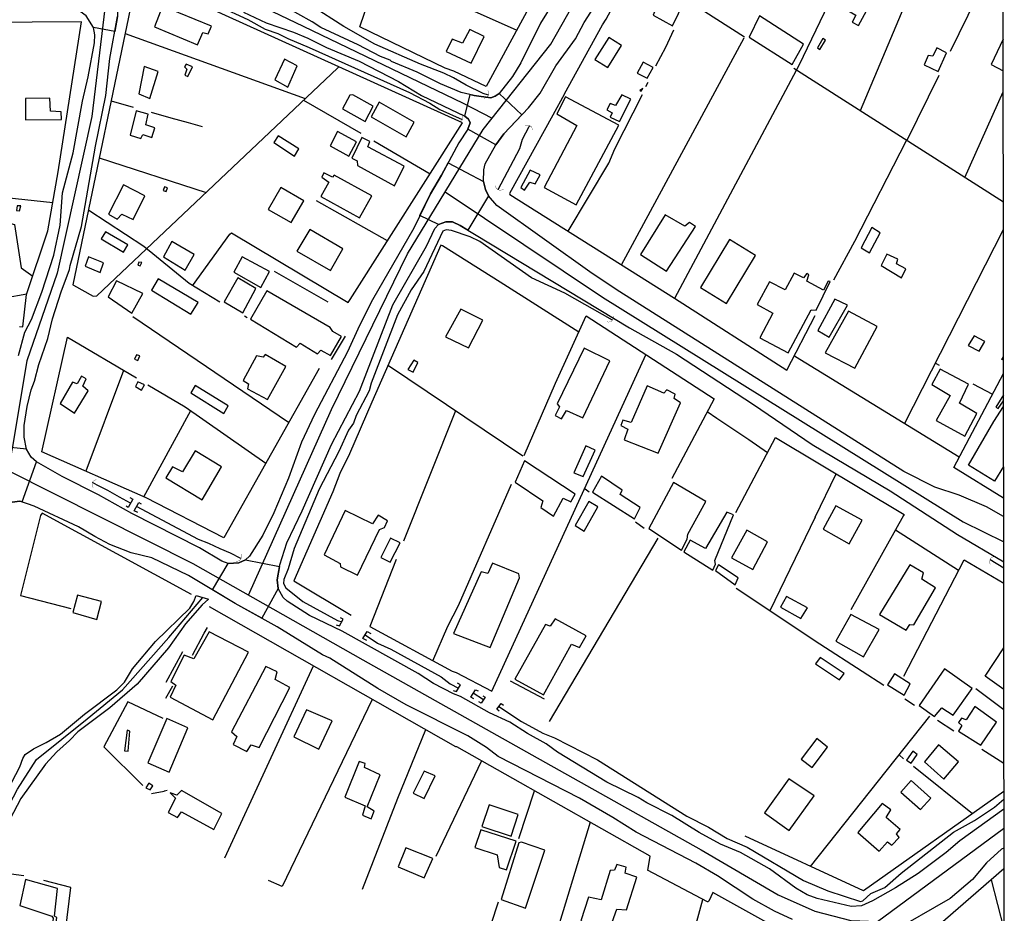
# Model space of a CAD drawing. Units: millimetres. Extents: x 190349 to 192763, y 1679834 to 1682607.
# Drawn here: x 191632 to 191798, y 1679913 to 1680064 of the extents above; entities that cross this region are included whole.
import ezdxf

# ---------------------------------------------------------------- set-up
doc = ezdxf.new("R2010")
doc.units = ezdxf.units.MM
for name, color, linetype in [('V-BUEIRO', 110, 'Continuous'), ('V-CRUZAMENTO', 1, 'Continuous'), ('V-EDIFICACAO', 7, 'Continuous'), ('V-EIXO_DE_LOGRADOURO', 3, 'Continuous'), ('V-LOTE', 1, 'Continuous'), ('V-PONTE_VIADUTO_PASSARELA', 50, 'Continuous'), ('V-QUADRA', 50, 'Continuous'), ('V-TESTADA', 5, 'Continuous'), ('V-VALETA', 32, 'Continuous'), ('X-LIMITE_1000', 7, 'Continuous')]:
    doc.layers.add(name, color=color, linetype=linetype)

# ---------------------------------------------------------------- blocks, each defined once
blk = doc.blocks.new('305')
at = {"color": 0, "linetype": 'ByBlock', "lineweight": -2, "const_width": 0.05}
blk.add_lwpolyline([(0.73, 0.39, 0.60863), (-0.73, 0.38)], format="xyb", dxfattribs=at)

msp = doc.modelspace()

# ---------------------------------------------------------------- linework, layer by layer
at = {"layer": 'V-CRUZAMENTO'}
for points in [[(191648.51, 1680070.45), (191648.43, 1680064.87), (191647.97, 1680062.37), (191644.37, 1680063.04), (191643.16, 1680064.99), (191642.11, 1680065.77), (191640.61, 1680066.33), (191639.16, 1680069.75), (191642.77, 1680071.28), (191643.75, 1680071.91), (191648.52, 1680070.47)], [(191716.79, 1680048.29), (191713.75, 1680045.05), (191712.39, 1680043.19), (191707.64, 1680045.87), (191708.04, 1680046.9), (191707.77, 1680047.52), (191707.16, 1680048.07), (191708.02, 1680051.7), (191708.7, 1680051.54), (191711.55, 1680051.12), (191712.28, 1680051.4), (191712.95, 1680051.89), (191716.79, 1680048.29)], [(191704.34, 1680040.18), (191710.3, 1680036.99), (191710.62, 1680035.66), (191711.11, 1680034.55), (191707.63, 1680028.78), (191706.32, 1680029.57), (191705.07, 1680030.16), (191703.92, 1680030.2), (191702.69, 1680029.72), (191699.53, 1680031.26), (191701.32, 1680034.92), (191703.22, 1680038.09), (191704.34, 1680040.18)], [(191629.99, 1679982.15), (191630.63, 1679982.78), (191631.94, 1679982.96), (191632.31, 1679982.83), (191634.75, 1679989.57), (191633.83, 1679990.4), (191633.03, 1679991.75), (191629.35, 1679992.14), (191629.04, 1679989.21), (191627.57, 1679982.69)], [(191675.82, 1679971.92), (191675.39, 1679969.65), (191675.61, 1679968.17), (191672.81, 1679963.15), (191668.34, 1679965.64), (191664.49, 1679967.95), (191667.16, 1679972.39), (191668.94, 1679972.51), (191670.06, 1679973.02)]]:
    msp.add_lwpolyline(points, close=True, dxfattribs=at)
at = {"layer": 'V-EDIFICACAO'}
for points in [[(191737.87, 1680071.45), (191736.71, 1680069.22), (191739.8, 1680067.25), (191738.94, 1680065.1), (191742.25, 1680063.32), (191744.28, 1680067.47), (191737.87, 1680071.45)], [(191770.9, 1680066.45), (191773.21, 1680065.12), (191772.62, 1680063.95), (191773.68, 1680063.36), (191777, 1680069.51), (191773.55, 1680071.32), (191770.9, 1680066.45)], [(191656.05, 1680066.67), (191654.68, 1680063.14), (191661.95, 1680060.09), (191662.84, 1680062.2), (191663.78, 1680061.98), (191664.32, 1680063.27), (191656.05, 1680066.67)], [(191756.96, 1680064.99), (191755.22, 1680061.4), (191762.48, 1680056.77), (191764.39, 1680060.22), (191756.96, 1680064.99)], [(191706.76, 1680060.39), (191704.99, 1680061.09), (191703.99, 1680058.99), (191708.19, 1680056.99), (191710.39, 1680061.49), (191708, 1680062.71), (191706.76, 1680060.39)], [(191731.5, 1680061.35), (191729.13, 1680057.65), (191731.29, 1680056.26), (191733.6, 1680060.01), (191731.5, 1680061.35)], [(191766.72, 1680059.59), (191767.15, 1680059.31), (191768.09, 1680060.91), (191767.63, 1680061.2), (191766.72, 1680059.59)], [(191786.23, 1680058.17), (191785.47, 1680058.29), (191784.76, 1680056.75), (191787.12, 1680055.62), (191788.54, 1680058.73), (191786.89, 1680059.6), (191786.23, 1680058.17)], [(191652.92, 1680056.45), (191652.02, 1680051.8), (191653.89, 1680051.05), (191655.28, 1680055.61), (191652.92, 1680056.45)], [(191660.02, 1680056.85), (191659.77, 1680056.36), (191660.14, 1680055.97), (191659.81, 1680054.97), (191660.32, 1680054.75), (191661.09, 1680056.36), (191660.02, 1680056.85)], [(191676.65, 1680057.69), (191675.05, 1680054.17), (191677.23, 1680052.94), (191678.79, 1680056.53), (191676.65, 1680057.69)], [(191737.28, 1680057.17), (191736.28, 1680055.29), (191737.98, 1680054.45), (191738.94, 1680056.3), (191737.28, 1680057.17)], [(191736.71, 1680052.43), (191736.96, 1680052.29), (191737.22, 1680052.75), (191736.71, 1680052.43)], [(191632.86, 1680051.04), (191632.88, 1680047.44), (191638.99, 1680047.47), (191638.9, 1680048.8), (191637.09, 1680048.89), (191636.98, 1680051.11), (191632.86, 1680051.04)], [(191688.23, 1680051.66), (191687.71, 1680051.61), (191686.46, 1680049.26), (191690.27, 1680047.17), (191691.65, 1680049.75), (191688.23, 1680051.66)], [(191724.15, 1680051.29), (191722.69, 1680048.45), (191726.06, 1680046.49), (191720.52, 1680035.96), (191725.97, 1680033.05), (191733.14, 1680046.53), (191724.15, 1680051.29)], [(191732.61, 1680049.84), (191731.68, 1680050.17), (191731.11, 1680049.13), (191732.01, 1680048.6), (191731.69, 1680047.9), (191733.25, 1680047.17), (191735.19, 1680050.92), (191733.65, 1680051.68), (191732.61, 1680049.84)], [(191692.66, 1680050.43), (191691.28, 1680047.91), (191697.21, 1680044.54), (191698.59, 1680047.05), (191692.66, 1680050.43)], [(191651.56, 1680048.97), (191650.55, 1680044.81), (191652.38, 1680044.24), (191652.7, 1680044.92), (191654.24, 1680044.46), (191654.72, 1680046.07), (191653.22, 1680046.58), (191653.59, 1680048.37), (191651.56, 1680048.97)], [(191675.61, 1680044.71), (191674.84, 1680043.57), (191678.36, 1680041.27), (191679.09, 1680042.51), (191675.61, 1680044.71)], [(191685.6, 1680045.44), (191684.4, 1680043), (191687.52, 1680041.27), (191688.82, 1680043.7), (191685.6, 1680045.44)], [(191690.72, 1680042.88), (191691.1, 1680043.74), (191689.75, 1680044.41), (191688.02, 1680040.97), (191688.96, 1680040.47), (191689.01, 1680039.68), (191695.23, 1680036.28), (191696.87, 1680039.57), (191690.72, 1680042.88)], [(191685.07, 1680038.08), (191684.75, 1680037.74), (191683.33, 1680038.46), (191682.94, 1680037.74), (191684.17, 1680036.89), (191682.8, 1680034.44), (191689.34, 1680030.85), (191691.44, 1680034.55), (191685.07, 1680038.08)], [(191718.19, 1680038.93), (191716.6, 1680035.98), (191717.21, 1680035.55), (191718.12, 1680036.9), (191719, 1680036.62), (191719.86, 1680038.15), (191718.19, 1680038.93)], [(191649.43, 1680036.42), (191646.89, 1680031.47), (191648.4, 1680030.64), (191649.18, 1680031.45), (191651.06, 1680030.59), (191653.04, 1680034.58), (191649.43, 1680036.42)], [(191656.36, 1680036.07), (191656.15, 1680035.45), (191656.64, 1680035.29), (191656.91, 1680035.94), (191656.36, 1680036.07)], [(191676.04, 1680035.97), (191673.89, 1680032.28), (191677.8, 1680030.08), (191679.91, 1680033.74), (191676.04, 1680035.97)], [(191631.48, 1680032.89), (191631.35, 1680032.12), (191631.85, 1680032.01), (191632.07, 1680032.86), (191631.48, 1680032.89)], [(191741.02, 1680031.37), (191736.8, 1680024.66), (191741.24, 1680021.81), (191746.13, 1680029.4), (191745.12, 1680030.07), (191744.3, 1680029.43), (191741.02, 1680031.37)], [(191646.43, 1680028.47), (191645.69, 1680027.31), (191649.45, 1680025.04), (191650.2, 1680026.31), (191646.43, 1680028.47)], [(191680.92, 1680028.9), (191678.75, 1680025.21), (191684.41, 1680021.94), (191686.54, 1680025.61), (191680.92, 1680028.9)], [(191774.13, 1680025.77), (191775.54, 1680024.95), (191777.36, 1680028.33), (191775.93, 1680029.21), (191774.13, 1680025.77)], [(191657.61, 1680026.87), (191656.19, 1680024.24), (191659.87, 1680022.03), (191661.39, 1680024.68), (191657.61, 1680026.87)], [(191751.87, 1680027.2), (191746.96, 1680019.09), (191751.35, 1680016.38), (191756.29, 1680024.5), (191751.87, 1680027.2)], [(191778.45, 1680024.7), (191777.48, 1680022.78), (191780.96, 1680020.69), (191781.69, 1680022.21), (191780.07, 1680023.06), (191780.32, 1680023.86), (191778.45, 1680024.7)], [(191643.53, 1680024.24), (191642.97, 1680022.68), (191645.52, 1680021.59), (191646.06, 1680023.23), (191643.53, 1680024.24)], [(191652.06, 1680023.34), (191651.89, 1680022.85), (191652.25, 1680022.71), (191652.57, 1680023.32), (191652.06, 1680023.34)], [(191669.51, 1680024.27), (191668.12, 1680021.65), (191672.63, 1680019.05), (191674.14, 1680021.75), (191669.51, 1680024.27)], [(191761.27, 1680018.67), (191758.63, 1680020.02), (191756.56, 1680016.18), (191759.18, 1680014.73), (191756.99, 1680010.54), (191761.8, 1680008.03), (191765.69, 1680015.3), (191766.5, 1680015.23), (191768.91, 1680020.11), (191768.57, 1680020.13), (191767.73, 1680018.62), (191764.96, 1680020.17), (191765.29, 1680021.2), (191764.95, 1680021.46), (191764.37, 1680020.69), (191762.81, 1680021.5), (191761.27, 1680018.67)], [(191648.27, 1680020.21), (191646.85, 1680017.48), (191650.88, 1680014.71), (191652.69, 1680018.05), (191648.27, 1680020.21)], [(191655.3, 1680020.55), (191654.17, 1680018.64), (191660.85, 1680014.58), (191662.08, 1680016.55), (191655.3, 1680020.55)], [(191666.44, 1680016.62), (191669.59, 1680014.79), (191671.81, 1680018.89), (191668.78, 1680020.72), (191666.44, 1680016.62)], [(191673.67, 1680018.53), (191670.92, 1680013.72), (191678.71, 1680008.98), (191679.33, 1680009.66), (191682.24, 1680007.86), (191682.81, 1680008.45), (191684.44, 1680007.6), (191686.28, 1680010.78), (191684.84, 1680011.65), (191684.38, 1680012.33), (191673.67, 1680018.53)], [(191769.65, 1680017.1), (191766.81, 1680011.8), (191768.72, 1680010.7), (191771.79, 1680016.06), (191769.65, 1680017.1)], [(191703.86, 1680010.73), (191707.76, 1680008.85), (191710.18, 1680013.52), (191706.45, 1680015.38), (191703.86, 1680010.73)], [(191771.97, 1680015.08), (191768.06, 1680008.01), (191773.06, 1680005.41), (191776.83, 1680012.48), (191771.97, 1680015.08)], [(191793.24, 1680010.88), (191792.21, 1680009.24), (191794.05, 1680008.29), (191795, 1680009.95), (191793.24, 1680010.88)], [(191722.76, 1679999.4), (191723.14, 1679998.91), (191722.41, 1679997.42), (191723.46, 1679996.88), (191724.3, 1679998.26), (191727.1, 1679997.03), (191731.66, 1680006.67), (191727.29, 1680008.8), (191722.76, 1679999.4)], [(191651.63, 1680007.7), (191651.33, 1680006.98), (191651.86, 1680006.7), (191652.22, 1680007.53), (191651.63, 1680007.7)], [(191671.91, 1680007.51), (191669.67, 1680003.37), (191670.6, 1680002.8), (191670.42, 1680001.96), (191673.77, 1680000.15), (191676.89, 1680005.72), (191673.41, 1680007.72), (191673.06, 1680007.27), (191671.91, 1680007.51)], [(191697.53, 1680005.21), (191698.38, 1680004.76), (191699.2, 1680006.37), (191698.53, 1680006.77), (191697.53, 1680005.21)], [(191790.75, 1679999.5), (191792.29, 1680002.7), (191787.46, 1680005.27), (191786.05, 1680002.66), (191789.15, 1680000.79), (191786.79, 1679996.58), (191791.64, 1679993.91), (191793.66, 1679997.76), (191790.75, 1679999.5)], [(191641.59, 1680002.78), (191640.82, 1680003.05), (191638.75, 1679999.48), (191641.14, 1679997.83), (191643.48, 1680001.62), (191642.59, 1680002.36), (191643.12, 1680003.6), (191642.35, 1680004.06), (191641.59, 1680002.78)], [(191651.84, 1680003.1), (191651.46, 1680002.33), (191652.5, 1680001.7), (191653, 1680002.59), (191651.84, 1680003.1)], [(191661.55, 1680002.51), (191660.8, 1680001.27), (191666.39, 1679997.74), (191667.13, 1679999.06), (191661.55, 1680002.51)], [(191737.96, 1680002.46), (191735.24, 1679996.26), (191733.85, 1679996.61), (191733.48, 1679995.74), (191734.68, 1679995.14), (191734.04, 1679993.32), (191739.84, 1679991.07), (191743.6, 1679999.57), (191742.49, 1680000.28), (191742.68, 1680001.03), (191741.29, 1680001.74), (191740.77, 1680001.19), (191737.96, 1680002.46)], [(191659.39, 1679987.92), (191657.73, 1679988.73), (191656.62, 1679986.87), (191662.72, 1679983.19), (191666, 1679988.76), (191661.56, 1679991.44), (191659.39, 1679987.92)], [(191725.56, 1679987.75), (191727.13, 1679987.11), (191729.16, 1679991.56), (191727.56, 1679992.31), (191725.56, 1679987.75)], [(191717.21, 1679989.77), (191715.65, 1679986.13), (191720.34, 1679983.01), (191719.96, 1679981.85), (191722.13, 1679980.43), (191723.75, 1679983.44), (191725.06, 1679982.8), (191725.76, 1679984.12), (191717.21, 1679989.77)], [(191728.74, 1679984.48), (191735.8, 1679979.97), (191736.79, 1679981.88), (191733.41, 1679984.09), (191733.73, 1679984.79), (191730.26, 1679987.14), (191728.74, 1679984.48)], [(191742.39, 1679986.08), (191738.22, 1679978.3), (191743.75, 1679974.66), (191744.74, 1679976.51), (191744.85, 1679977.37), (191747.86, 1679982.87), (191742.39, 1679986.08)], [(191728.07, 1679982.91), (191725.77, 1679978.82), (191727.32, 1679977.85), (191729.64, 1679982), (191728.07, 1679982.91)], [(191686.89, 1679981.36), (191683.36, 1679973.86), (191686.08, 1679972.4), (191686.13, 1679971.86), (191689.01, 1679970.4), (191692.71, 1679978.13), (191693.54, 1679978.48), (191694.07, 1679979.63), (191692.5, 1679980.55), (191691.52, 1679979.1), (191686.89, 1679981.36)], [(191769.86, 1679982.14), (191767.71, 1679978.22), (191772.08, 1679975.73), (191774.29, 1679979.7), (191769.86, 1679982.14)], [(191747.84, 1679974.96), (191745.23, 1679976.37), (191744.16, 1679974.36), (191749.06, 1679971.3), (191749.49, 1679972.3), (191749.41, 1679972.91), (191752.57, 1679980.65), (191751.44, 1679981.09), (191747.84, 1679974.96)], [(191752.21, 1679973.33), (191755.84, 1679971.39), (191758.31, 1679976.05), (191754.81, 1679978.01), (191752.21, 1679973.33)], [(191692.96, 1679973.4), (191694.54, 1679972.6), (191696.18, 1679975.88), (191694.58, 1679976.68), (191692.96, 1679973.4)], [(191711.82, 1679972.46), (191711.02, 1679970.69), (191709.88, 1679971.01), (191705.23, 1679960.54), (191711.42, 1679958.21), (191716.38, 1679969.99), (191716.24, 1679970.65), (191711.82, 1679972.46)], [(191750, 1679972.16), (191749.5, 1679971.2), (191752.82, 1679968.81), (191753.36, 1679969.95), (191750, 1679972.16)], [(191777.23, 1679963.79), (191781.72, 1679961.14), (191782.35, 1679962.07), (191783.02, 1679962), (191786.69, 1679968.26), (191784.37, 1679969.73), (191784.67, 1679970.82), (191782.36, 1679972.2), (191777.23, 1679963.79)], [(191641.65, 1679967.03), (191640.86, 1679964.09), (191644.93, 1679962.95), (191645.75, 1679965.98), (191641.65, 1679967.03)], [(191761.49, 1679966.82), (191760.48, 1679965.02), (191763.95, 1679963.08), (191765.07, 1679964.88), (191761.49, 1679966.82)], [(191715.61, 1679952.82), (191720.42, 1679950.21), (191725.19, 1679958.75), (191726.53, 1679958.21), (191727.66, 1679960.16), (191722.43, 1679963.07), (191721.58, 1679961.83), (191720.78, 1679962.11), (191715.61, 1679952.82)], [(191772.4, 1679963.79), (191769.82, 1679959.26), (191774.53, 1679956.62), (191777.17, 1679961.22), (191772.4, 1679963.79)], [(191659.72, 1679956.91), (191657.44, 1679952.44), (191658.29, 1679951.82), (191657.36, 1679949.8), (191664.54, 1679945.94), (191670.56, 1679957.42), (191663.92, 1679960.87), (191661.33, 1679956.28), (191659.72, 1679956.91)], [(191767.17, 1679956.48), (191766.42, 1679955.43), (191770.48, 1679952.75), (191771.27, 1679953.81), (191767.17, 1679956.48)], [(191667.69, 1679943.92), (191668.58, 1679943.17), (191667.99, 1679941.79), (191670.29, 1679940.6), (191671.05, 1679941.76), (191672.4, 1679941.28), (191677.54, 1679951.41), (191675.09, 1679952.8), (191675.43, 1679954.07), (191673.51, 1679954.98), (191667.69, 1679943.92)], [(191788.21, 1679954.56), (191783.9, 1679948.41), (191786.54, 1679946.55), (191787.77, 1679948.01), (191789.65, 1679946.76), (191792.89, 1679951.25), (191788.21, 1679954.56)], [(191778.56, 1679951.87), (191781.37, 1679950.16), (191782.43, 1679952.05), (191779.78, 1679953.77), (191778.56, 1679951.87)], [(191791.86, 1679945.99), (191791.07, 1679946.23), (191790.57, 1679945.52), (191791.12, 1679945.01), (191790.57, 1679944.07), (191794.33, 1679941.68), (191796.98, 1679945.56), (191793.36, 1679948.22), (191791.86, 1679945.99)], [(191680.39, 1679947.66), (191678.24, 1679943.08), (191682.47, 1679941.03), (191684.69, 1679945.78), (191680.39, 1679947.66)], [(191656.75, 1679946.19), (191653.57, 1679938.72), (191657.14, 1679937.12), (191660.32, 1679944.63), (191656.75, 1679946.19)], [(191649.6, 1679940.73), (191650.21, 1679940.65), (191650.54, 1679944.05), (191650.04, 1679944.21), (191649.6, 1679940.73)], [(191764.01, 1679939.29), (191765.84, 1679937.89), (191768.43, 1679941.32), (191766.62, 1679942.79), (191764.01, 1679939.29)], [(191787.18, 1679941.76), (191784.8, 1679938.86), (191788.12, 1679935.95), (191790.57, 1679938.88), (191787.18, 1679941.76)], [(191781.79, 1679939.17), (191782.58, 1679938.62), (191783.59, 1679940.11), (191782.83, 1679940.68), (191781.79, 1679939.17)], [(191690.16, 1679937.9), (191690.31, 1679938.58), (191689.3, 1679938.9), (191686.85, 1679932.88), (191690.27, 1679931.42), (191689.86, 1679929.82), (191691.3, 1679929.24), (191691.83, 1679930.51), (191690.64, 1679931.24), (191692.83, 1679936.67), (191690.16, 1679937.9)], [(191698.43, 1679933.59), (191700.24, 1679932.68), (191702.12, 1679936.5), (191700.28, 1679937.31), (191698.43, 1679933.59)], [(191653.22, 1679934.48), (191653.96, 1679934.1), (191654.42, 1679934.78), (191653.75, 1679935.26), (191653.22, 1679934.48)], [(191761.9, 1679935.97), (191757.81, 1679930.25), (191761.98, 1679927.26), (191766.19, 1679933.12), (191761.9, 1679935.97)], [(191782.59, 1679935.69), (191780.8, 1679933.72), (191784.13, 1679930.79), (191785.87, 1679932.7), (191782.59, 1679935.69)], [(191658.48, 1679933.24), (191657.31, 1679933.63), (191658.25, 1679932.74), (191656.99, 1679930.32), (191658.57, 1679929.45), (191659.26, 1679930.43), (191664.7, 1679927.43), (191666.09, 1679930.11), (191659.22, 1679934.01), (191658.48, 1679933.24)], [(191711.23, 1679931.6), (191710.01, 1679927.92), (191714.96, 1679926.31), (191716.16, 1679929.98), (191711.23, 1679931.6)], [(191777.66, 1679931.8), (191773.57, 1679926.91), (191777.16, 1679923.77), (191778.6, 1679925.31), (191779.31, 1679924.76), (191780.53, 1679926.07), (191780.11, 1679926.68), (191780.7, 1679927.43), (191778.35, 1679929.46), (191779.15, 1679930.77), (191777.66, 1679931.8)], [(191709.83, 1679927.38), (191708.85, 1679924.39), (191712.61, 1679923.16), (191712.95, 1679921), (191714.2, 1679920.58), (191715.82, 1679925.42), (191709.83, 1679927.38)], [(191716.26, 1679925.18), (191713.29, 1679915.56), (191717.37, 1679914.12), (191720.64, 1679923.92), (191716.7, 1679925.27), (191716.26, 1679925.18)], [(191697.18, 1679924.32), (191695.89, 1679921.08), (191700.27, 1679919.25), (191701.74, 1679922.53), (191697.18, 1679924.32)], [(191732.84, 1679921.48), (191732.43, 1679920.54), (191731.71, 1679920.47), (191730.2, 1679915.5), (191728.01, 1679915.97), (191726.76, 1679911.98), (191728.52, 1679911.3), (191728.45, 1679910.25), (191731.22, 1679909.39), (191732.83, 1679913.96), (191734.46, 1679913.83), (191736.18, 1679919.34), (191734.22, 1679920.02), (191734.42, 1679921.04), (191732.84, 1679921.48)], [(191632.9, 1679918.94), (191631.95, 1679914.57), (191637.36, 1679912.78), (191637.58, 1679912.42), (191637.33, 1679910.56), (191637.83, 1679910.25), (191638.15, 1679912.52), (191637.76, 1679912.78), (191638.31, 1679917.44), (191632.9, 1679918.94)]]:
    msp.add_lwpolyline(points, close=True, dxfattribs=at)
for points in [[(191798.14, 1680061.07), (191796.11, 1680056.78), (191798.15, 1680055.73)], [(191798.18, 1680006.8), (191797.88, 1680006.92), (191798.18, 1680007.34)], [(191798.19, 1680000.93), (191796.91, 1679998.83), (191797.28, 1679998.61), (191798.19, 1679999.88)], [(191798.2, 1679988.8), (191796.65, 1679986.32), (191792.27, 1679989.02), (191796.54, 1679996.4), (191798.19, 1679998.97)], [(191798.22, 1679951.11), (191795.07, 1679953.35), (191798.22, 1679958.16)]]:
    msp.add_lwpolyline(points, dxfattribs=at)
at = {"layer": 'V-EIXO_DE_LOGRADOURO'}
for points in [[(191522.3, 1680177.08), (191526.48, 1680164.92), (191536.56, 1680157.25), (191553.01, 1680138.42), (191559.49, 1680131.7), (191577.25, 1680120.03), (191602.86, 1680104.98), (191629.74, 1680094.48), (191635.07, 1680091.32), (191652.83, 1680076.2), (191679.82, 1680063.26), (191706.83, 1680050.24), (191711.73, 1680047.68)], [(191670.57, 1679967.06), (191684.62, 1679998.44), (191697.43, 1680024.79), (191710.24, 1680045.79), (191721.67, 1680060.22), (191727.19, 1680070.02), (191742.64, 1680093.58), (191758.1, 1680116.77), (191759.48, 1680118.63)], [(191647.99, 1680080.32), (191644.12, 1680047.98), (191638.22, 1680021.48), (191633.12, 1680006.65), (191630.71, 1679992.2), (191626.3, 1679968.25), (191622.12, 1679942.41), (191622.95, 1679930), (191624.61, 1679925.99), (191624.24, 1679920.76)], [(191703.8, 1680035.24), (191730.38, 1680017.46), (191760.88, 1679998.46), (191791.38, 1679979.46), (191798.21, 1679976.06)], [(191629.96, 1679988.14), (191661.15, 1679972.4), (191689.87, 1679956.12), (191718.47, 1679940.06), (191747.07, 1679924), (191760.08, 1679916.39), (191766.27, 1679913.61), (191772.35, 1679912.05), (191776.88, 1679911.88), (191798.2, 1679927.56)], [(191624.6, 1679925.9), (191628.8, 1679929.07), (191631.55, 1679934.24), (191634.73, 1679939.27), (191643.33, 1679946.11), (191649.26, 1679951.03), (191657.11, 1679959.87), (191662.84, 1679966.64)], [(191798.19, 1679927.55), (191798.24, 1679927.56)]]:
    msp.add_lwpolyline(points, dxfattribs=at)
at = {"layer": 'V-LOTE'}
for points in [[(191715.89, 1680062.56), (191691.37, 1680073.53), (191698.91, 1680095.1), (191695.64, 1680097.28)], [(191742.62, 1680017.25), (191763.65, 1680056.68), (191782.16, 1680095.26)], [(191792.32, 1680088.78), (191787.96, 1680082.33), (191773.93, 1680048.96)], [(191725.55, 1680080.48), (191725.56, 1680080.48), (191710.75, 1680053.04), (191705.3, 1680055.63), (191703.84, 1680056.18), (191689.4, 1680063.15)], [(191789.2, 1680059.05), (191798.13, 1680077.22)], [(191689.41, 1680063.15), (191692.67, 1680072.81)], [(191723.99, 1680051.84), (191730.38, 1680063.49), (191731.05, 1680064.47), (191735.82, 1680073.38)], [(191687.73, 1680017.02), (191706.76, 1680046.91), (191651.78, 1680071.9), (191640.88, 1680019.55)], [(191745.08, 1680067.43), (191754.4, 1680061.47)], [(191631.85, 1680012.47), (191632.44, 1680012.43), (191633.07, 1680017.86), (191636.65, 1680028.64), (191638.43, 1680038.62), (191642.36, 1680064.01), (191600.66, 1680063.74)], [(191649.72, 1680062.04), (191680.17, 1680051.01)], [(191733.6, 1680022.93), (191754.37, 1680061.27)], [(191739.41, 1680056.53), (191741.09, 1680059.73), (191742.48, 1680062.63)], [(191640.88, 1680019.55), (191641, 1680019.48), (191644.34, 1680017.61), (191644.92, 1680017.65), (191685.61, 1680056.16)], [(191685.6, 1680056.16), (191685.86, 1680056.41)], [(191798.16, 1680033.48), (191762.72, 1680056.12)], [(191781.84, 1680043.9), (191787.3, 1680054.95)], [(191737.71, 1680053.06), (191738.11, 1680053.78)], [(191724.61, 1680028.6), (191731.5, 1680040.08), (191732.51, 1680042.5), (191737.14, 1680051.71)], [(191791.64, 1680037.65), (191798.15, 1680052.15)], [(191647.34, 1680050.64), (191651.08, 1680049.57)], [(191679.88, 1680050.74), (191689.58, 1680045.15)], [(191654.13, 1680048.72), (191657.44, 1680047.78), (191660.39, 1680046.97), (191662.75, 1680046.29)], [(191722.01, 1680048.24), (191714.71, 1680034.98), (191714.75, 1680034.81), (191742.57, 1680017.28), (191761.55, 1680005.09)], [(191691.73, 1680043.88), (191701.28, 1680038.31)], [(191769.51, 1680020.37), (191773.04, 1680026.9), (191781.8, 1680043.93)], [(191645.34, 1680041.01), (191663.4, 1680035.14)], [(191621.19, 1680035.22), (191637.51, 1680033.47)], [(191626.96, 1680034.6), (191626.97, 1680030.88), (191631.01, 1680029.74), (191632.13, 1680022.42), (191634.12, 1680021.01)], [(191694.07, 1680026.98), (191682.08, 1680033.73)], [(191665.7, 1680016.59), (191660.54, 1680019.72), (191652.91, 1680026.01), (191643.59, 1680032.09)], [(191661.11, 1680019.38), (191667.41, 1680028.1), (191667.69, 1680028.29), (191687.4, 1680016.51)], [(191781.47, 1679996.03), (191798.17, 1680028.87)], [(191703.07, 1680026.22), (191691.43, 1679999.69)], [(191713.12, 1680019.95), (191703.34, 1680026.09), (191703.07, 1680026.22)], [(191684.03, 1680016.61), (191674.95, 1680021.77)], [(191726.39, 1680011.53), (191713.12, 1680019.95)], [(191633.1, 1680017.94), (191629.34, 1680017.26), (191628.63, 1680012.9)], [(191687.4, 1680016.51), (191687.41, 1680016.51), (191687.73, 1680017.02)], [(191677.36, 1679996.24), (191651.02, 1680014.11)], [(191670.36, 1680013.97), (191669.9, 1680014.21)], [(191717.15, 1679990.66), (191722.47, 1680002.9), (191727.63, 1680014.26)], [(191727.63, 1680014.26), (191749.29, 1680000.25)], [(191761.55, 1680005.09), (191766.36, 1680014.31)], [(191682.5, 1680005.39), (191666.43, 1679976.76), (191653.25, 1679983.52), (191635.64, 1679991.28), (191639.98, 1680010.66)], [(191639.98, 1680010.66), (191651.67, 1680003.77)], [(191711.72, 1679950.81), (191737.71, 1680007.67)], [(191737.71, 1680007.67), (191737.74, 1680007.72)], [(191763, 1680007.35), (191762.82, 1680007.5)], [(191790.7, 1679990.38), (191763, 1680007.35)], [(191786.68, 1680006.27), (191787.31, 1680005.92)], [(191649.47, 1680005.06), (191643.09, 1679988)], [(191694.21, 1680005.8), (191694.13, 1680005.85)], [(191716.96, 1679990.56), (191694.21, 1680005.8)], [(191789.76, 1679988.61), (191798.18, 1680004.55)], [(191653.56, 1680002.64), (191659.87, 1679998.92), (191673.52, 1679989.39)], [(191793.01, 1680002.8), (191796.31, 1680001.01)], [(191691.43, 1679999.69), (191687.62, 1679990.93), (191686, 1679987.63), (191684.82, 1679984.51), (191678.25, 1679969.48), (191687.93, 1679963.67)], [(191749.29, 1680000.25), (191742.12, 1679986.78)], [(191652.91, 1679983.67), (191660.83, 1679998.25)], [(191705.54, 1679998.21), (191696.75, 1679976.18)], [(191758.28, 1679991.11), (191755.12, 1679993.29), (191752.43, 1679995.14), (191749.74, 1679996.93), (191748.11, 1679998.03)], [(191752.95, 1679981.03), (191759.63, 1679993.68)], [(191759.63, 1679993.68), (191781.41, 1679980.66)], [(191798.2, 1679983.46), (191789.76, 1679988.61)], [(191766.36, 1679980.23), (191769.89, 1679987.55)], [(191701.71, 1679955.96), (191704.27, 1679961.78), (191706.04, 1679965.3), (191715.03, 1679985.83)], [(191727.45, 1679985.01), (191728.14, 1679984.54)], [(191660.95, 1679967.17), (191635.68, 1679980.93), (191635.41, 1679980.51), (191632.06, 1679967.01)], [(191766.36, 1679980.23), (191758.7, 1679964.37)], [(191781.41, 1679980.66), (191781.3, 1679980.49), (191772.39, 1679964.55)], [(191737.46, 1679978.34), (191735.98, 1679979.37)], [(191790.56, 1679971.2), (191779.91, 1679978.01)], [(191739.73, 1679976.67), (191721.41, 1679945.67)], [(191695.52, 1679973.06), (191691.07, 1679961.73)], [(191781.32, 1679953.36), (191791.54, 1679973.02)], [(191791.54, 1679973.02), (191798.21, 1679969.05)], [(191774.29, 1679954.15), (191767.14, 1679958.74), (191753.01, 1679968.17)], [(191632.06, 1679967.01), (191640.54, 1679964.78)], [(191738.44, 1679922.91), (191738.44, 1679922.92), (191705.78, 1679941.42), (191705.59, 1679941.39), (191664, 1679965.06)], [(191691.07, 1679961.73), (191691.07, 1679961.72), (191704.97, 1679954.2), (191705.69, 1679953.98), (191711.72, 1679950.81)], [(191666.6, 1679922.64), (191681.54, 1679955.08)], [(191777.93, 1679951.76), (191774.29, 1679954.15)], [(191793.51, 1679951.24), (191798.23, 1679947.73)], [(191650.17, 1679949.02), (191646.1, 1679941.38), (191646.1, 1679941.38)], [(191656.17, 1679946.2), (191650.17, 1679949.02)], [(191691.46, 1679949.43), (191676.24, 1679917.77), (191673.98, 1679918.81)], [(191783.13, 1679948.37), (191781.5, 1679949.45)], [(191765.54, 1679921.16), (191785.72, 1679946.56)], [(191789.76, 1679944.04), (191787.01, 1679945.83)], [(191700.51, 1679944.28), (191695.77, 1679932.66), (191689.76, 1679917.3)], [(191646.1, 1679941.38), (191652.7, 1679934.86)], [(191780.53, 1679940.03), (191781.3, 1679939.39)], [(191798.23, 1679938.56), (191794.5, 1679940.94)], [(191709.97, 1679939.04), (191702.23, 1679922.87)], [(191782.95, 1679938.12), (191792.96, 1679930.11)], [(191654.19, 1679933.53), (191656.34, 1679933.92), (191656.37, 1679933.98), (191656.61, 1679934), (191656.82, 1679934.07)], [(191716.25, 1679925.92), (191718.92, 1679933.98)], [(191798.24, 1679933.86), (191774.49, 1679917.02), (191754.5, 1679926.28)], [(191728.33, 1679928.65), (191715.56, 1679886.86)], [(191632.58, 1679919.56), (191618.42, 1679921.42)], [(191738.05, 1679920.51), (191738.44, 1679922.91)], [(191748.18, 1679915.18), (191748.16, 1679915.17), (191738.03, 1679920.52)], [(191798.25, 1679920.76), (191779.34, 1679904.38), (191768.01, 1679905.72)], [(191634.75, 1679880.88), (191636.13, 1679895.13), (191637.78, 1679895.02), (191640.54, 1679917.62), (191635.98, 1679918.78)], [(191796.1, 1679918.9), (191798.25, 1679910.56)], [(191749.06, 1679916.79), (191748.4, 1679915.29), (191748.18, 1679915.18)], [(191767.93, 1679906.3), (191749.06, 1679916.79)], [(191704.41, 1679890.01), (191706.1, 1679895.15), (191706.63, 1679896.33), (191712.8, 1679915.2)], [(191737.38, 1679879.12), (191747.34, 1679915.6)]]:
    msp.add_lwpolyline(points, dxfattribs=at)
at = {"layer": 'V-PONTE_VIADUTO_PASSARELA'}
for points in [[(191650.52, 1679983.58), (191651.05, 1679983.28), (191650.22, 1679981.86), (191649.9, 1679982.08)], [(191651.86, 1679981), (191651.23, 1679981.3), (191652.03, 1679982.74), (191652.45, 1679982.49)], [(191685.41, 1679962.01), (191685.96, 1679961.85), (191686.59, 1679963.01), (191686.11, 1679963.22)], [(191690.58, 1679959.36), (191689.92, 1679959.69), (191690.62, 1679960.92), (191691.25, 1679960.58)], [(191705.18, 1679950.94), (191705.73, 1679950.76), (191706.38, 1679951.9), (191705.9, 1679952.19)], [(191708.67, 1679949.54), (191708.17, 1679949.82), (191708.92, 1679951.06), (191709.4, 1679950.85)], [(191710.2, 1679950.03), (191710.59, 1679949.78), (191709.87, 1679948.77), (191709.49, 1679948.99)], [(191712.94, 1679947.45), (191712.54, 1679947.75), (191713.29, 1679948.72), (191713.69, 1679948.47)]]:
    msp.add_lwpolyline(points, dxfattribs=at)
at = {"layer": 'V-QUADRA'}
for points in [[(191726.55, 1680074.53), (191719.95, 1680063.75), (191716.61, 1680057.07), (191715.2, 1680054.73), (191712.95, 1680051.89), (191712.28, 1680051.4), (191711.55, 1680051.12), (191708.7, 1680051.54), (191706.54, 1680052.05), (191703.02, 1680053.52), (191699.08, 1680055.47), (191694.74, 1680057.29), (191694.49, 1680057.54), (191692.9, 1680058.14), (191689.08, 1680060.11), (191682.82, 1680063.01), (191681.32, 1680064.01), (191676.47, 1680066.72)], [(191798.2, 1679980.35), (191795.33, 1679981.96), (191790.66, 1679983.94), (191786.55, 1679985.3), (191781.34, 1679987.95), (191733.32, 1680018.34), (191728.66, 1680021.45), (191712.54, 1680032.91), (191711.11, 1680034.55), (191710.62, 1680035.66), (191710.3, 1680036.99), (191710.34, 1680038.95), (191710.58, 1680039.98), (191712.38, 1680043.17), (191713.75, 1680045.05), (191717.91, 1680049.48), (191719.86, 1680051.92), (191722.49, 1680056.57), (191725.86, 1680061.13), (191727.33, 1680063.91), (191731.5, 1680070.4)], [(191631.72, 1680007.58), (191632.75, 1680011.5), (191633.88, 1680013.67), (191635.67, 1680018.28), (191637.65, 1680024.52), (191638.74, 1680029.61), (191639.14, 1680035.1), (191640.95, 1680041.85), (191642.53, 1680050.58), (191643.48, 1680054.67), (191644.53, 1680060.47), (191644.58, 1680061.78), (191644.37, 1680063.04), (191643.16, 1680064.99)], [(191669.7, 1680065.62), (191673.55, 1680063.81), (191678.19, 1680062.24), (191680.61, 1680061.25), (191683.76, 1680059.63), (191689.3, 1680057.33), (191695.9, 1680053.9), (191699.84, 1680051.54), (191707.16, 1680048.07), (191707.77, 1680047.52), (191708.04, 1680046.9), (191707.64, 1680045.87), (191706.12, 1680043.51), (191703.22, 1680038.09), (191701.32, 1680034.92), (191698.49, 1680029.12), (191691.52, 1680017.01), (191689.33, 1680012.66), (191687.3, 1680008.22), (191681.71, 1679997.6), (191679.55, 1679992.9), (191677.35, 1679986.84), (191674.83, 1679980.94), (191672.97, 1679977.2), (191670.76, 1679973.63), (191670.06, 1679973.02), (191668.94, 1679972.51), (191667.16, 1679972.39), (191666.08, 1679972.8), (191662.3, 1679975.03), (191650.86, 1679980.87), (191645.23, 1679983.99), (191639.08, 1679987.1), (191634.75, 1679989.57), (191633.83, 1679990.4), (191633.03, 1679991.75), (191632.63, 1679993.79), (191632.63, 1679995.76), (191633.14, 1679998.96), (191633.85, 1680001.75), (191634.41, 1680003.24), (191635.11, 1680006.06), (191636.64, 1680010.43), (191637.47, 1680013.75), (191638.91, 1680018.36), (191640.33, 1680022.09), (191640.41, 1680022.78), (191642.36, 1680029.37), (191644.7, 1680042.97), (191646.48, 1680051.53), (191647.12, 1680057.8), (191648.43, 1680064.87)], [(191798.24, 1679930.84), (191790.79, 1679925.5), (191788.47, 1679923.55), (191783.76, 1679920), (191779.95, 1679917.55), (191776.02, 1679915.33), (191774.16, 1679914.49), (191772.42, 1679914.37), (191766.67, 1679915.73), (191765, 1679916.38), (191763.08, 1679917.48), (191758.61, 1679920.79), (191753.72, 1679923.52), (191750.34, 1679924.95), (191746.75, 1679926.93), (191742.11, 1679929.79), (191737.9, 1679931.91), (191736.42, 1679932.84), (191731.13, 1679935.45), (191722.8, 1679940.48), (191720.91, 1679941.9), (191717.7, 1679943.68), (191714.72, 1679945.57), (191711.32, 1679947.12), (191706.43, 1679949.91), (191705.21, 1679950.38), (191701.83, 1679952.13), (191699.24, 1679953.82), (191686.38, 1679960.95), (191680.91, 1679963.61), (191677.11, 1679966.05), (191676.41, 1679966.65), (191675.61, 1679968.17), (191675.39, 1679969.65), (191675.87, 1679972.17), (191677.06, 1679975.92), (191679.67, 1679981.28), (191684.58, 1679992.53), (191689.32, 1680001.54), (191694.99, 1680016.15), (191700.64, 1680026.06), (191702.05, 1680029.05), (191702.69, 1680029.72), (191703.92, 1680030.2), (191705.07, 1680030.16), (191706.32, 1680029.57), (191734.97, 1680012.27), (191742.91, 1680007.82), (191755.91, 1679999.31), (191765.84, 1679992.5), (191779.01, 1679984.7), (191790.4, 1679977.3), (191798.21, 1679972.67)], [(191762.52, 1679912.22), (191759.49, 1679913.63), (191755.79, 1679915.66), (191749.84, 1679919.57), (191746.19, 1679921.75), (191736.09, 1679926.97), (191732.14, 1679929.45), (191726.5, 1679932.7), (191712.78, 1679939.75), (191710.79, 1679941.31), (191707.65, 1679943.28), (191697.23, 1679948.51), (191692.45, 1679951.25), (191684.31, 1679956.41), (191683.09, 1679956.93), (191675.4, 1679961.7), (191668.34, 1679965.64), (191660.44, 1679970.39), (191654.25, 1679973.35), (191650.75, 1679974.22), (191647.14, 1679975.64), (191644.6, 1679976.94), (191641.85, 1679978.62), (191634.37, 1679982.08), (191631.94, 1679982.96), (191630.63, 1679982.78)], [(191629.16, 1679932.74), (191631.91, 1679938), (191632.41, 1679939.4), (191632.85, 1679940.11), (191634.24, 1679941.08), (191636.38, 1679942.11), (191638.79, 1679943.55), (191642.84, 1679946.91), (191648.32, 1679951.04), (191649.59, 1679952.36), (191650.95, 1679954.56), (191654.83, 1679959.23), (191660.68, 1679964.87), (191661.35, 1679966), (191661.72, 1679966.98), (191663.79, 1679966.35), (191662.76, 1679965.4), (191659.92, 1679962.19), (191657.06, 1679958.14), (191651.78, 1679952.02), (191647.13, 1679947.98), (191641.75, 1679943.96), (191640.32, 1679942.45), (191638.18, 1679940.55), (191636.26, 1679938.44), (191632.08, 1679932.66), (191626.55, 1679922.24)], [(191798.24, 1679924.29), (191797.82, 1679924.11), (191795.3, 1679921.78), (191792.96, 1679918.97), (191789.19, 1679915.75), (191778.99, 1679909.89)]]:
    msp.add_lwpolyline(points, dxfattribs=at)
at = {"layer": 'V-TESTADA'}
for points in [[(191725.55, 1680080.48), (191725.56, 1680080.48), (191710.75, 1680053.04), (191705.3, 1680055.63), (191703.84, 1680056.18), (191689.4, 1680063.15)], [(191723.99, 1680051.84), (191730.38, 1680063.49), (191731.05, 1680064.47), (191735.82, 1680073.38)], [(191687.73, 1680017.02), (191706.76, 1680046.91), (191651.78, 1680071.9), (191640.88, 1680019.55)], [(191631.85, 1680012.47), (191632.44, 1680012.43), (191633.07, 1680017.86), (191636.65, 1680028.64), (191638.43, 1680038.62), (191642.36, 1680064.01), (191600.66, 1680063.74)], [(191723.99, 1680051.84), (191721.99, 1680048.2)], [(191722.01, 1680048.24), (191714.71, 1680034.98), (191714.75, 1680034.81), (191742.57, 1680017.28), (191761.55, 1680005.09)], [(191703.07, 1680026.22), (191691.43, 1679999.69)], [(191713.12, 1680019.95), (191703.34, 1680026.09), (191703.07, 1680026.22)], [(191726.39, 1680011.53), (191713.12, 1680019.95)], [(191727.63, 1680014.26), (191749.29, 1680000.25)], [(191682.5, 1680005.39), (191666.43, 1679976.76), (191653.25, 1679983.52), (191635.64, 1679991.28), (191639.98, 1680010.66)], [(191684.61, 1680006.91), (191686.99, 1680010.87)], [(191790.7, 1679990.38), (191763, 1680007.35)], [(191691.43, 1679999.69), (191687.62, 1679990.93), (191686, 1679987.63), (191684.82, 1679984.51), (191678.25, 1679969.48), (191687.93, 1679963.67)], [(191758.28, 1679991.11), (191755.12, 1679993.29), (191752.43, 1679995.14), (191749.74, 1679996.93), (191748.11, 1679998.03)], [(191759.63, 1679993.68), (191781.41, 1679980.66)], [(191798.2, 1679983.46), (191789.76, 1679988.61)], [(191660.95, 1679967.17), (191635.68, 1679980.93), (191635.41, 1679980.51), (191632.06, 1679967.01)], [(191790.56, 1679971.2), (191779.91, 1679978.01)], [(191791.54, 1679973.02), (191798.21, 1679969.05)], [(191738.44, 1679922.91), (191738.44, 1679922.92), (191705.78, 1679941.42), (191705.59, 1679941.39), (191664, 1679965.06)], [(191661.11, 1679956.9), (191663.08, 1679960.6), (191663.63, 1679961.6)], [(191691.07, 1679961.73), (191691.07, 1679961.72), (191704.97, 1679954.2), (191705.69, 1679953.98), (191711.72, 1679950.81)], [(191656.67, 1679952.31), (191659.47, 1679957.54)], [(191656.61, 1679949.6), (191657.78, 1679951.71)], [(191714.82, 1679952.56), (191720.56, 1679949.49)], [(191650.17, 1679949.02), (191646.1, 1679941.38), (191646.1, 1679941.38)], [(191798.24, 1679933.86), (191774.49, 1679917.02), (191754.5, 1679926.28)], [(191748.18, 1679915.18), (191748.16, 1679915.17), (191738.03, 1679920.52)], [(191798.25, 1679920.76), (191779.34, 1679904.38), (191768.01, 1679905.72)], [(191767.93, 1679906.3), (191749.06, 1679916.79)]]:
    msp.add_lwpolyline(points, dxfattribs=at)
at = {"layer": 'V-VALETA'}
for points in [[(191711.14, 1680051.62), (191710.21, 1680051.85), (191707.34, 1680053.26), (191705.23, 1680054.55), (191703.6, 1680055.33), (191699.64, 1680056.85), (191691.95, 1680060.21), (191686.69, 1680063.23), (191681.24, 1680066.73), (191673.55, 1680070.25), (191667.59, 1680073.93)], [(191665.54, 1680066.63), (191670.48, 1680064.39), (191673.41, 1680062.73), (191675.54, 1680062.04), (191677.2, 1680061.18), (191680.85, 1680059.67), (191697.76, 1680052.03), (191701.2, 1680050.24), (191702.9, 1680049.17), (191706.68, 1680047.48)], [(191712.76, 1680035.62), (191716.42, 1680042.55), (191716.88, 1680044.18), (191718.03, 1680046.28)], [(191718.03, 1680046.28), (191718.14, 1680046.43)], [(191732.09, 1680013.53), (191724.03, 1680018.12), (191718.39, 1680020.71), (191709.67, 1680026.83), (191708.02, 1680027.64), (191704.91, 1680028.73), (191703.97, 1680028.82), (191703.39, 1680028.6), (191700.2, 1680021.77), (191698.06, 1680018.67), (191695.78, 1680014.43), (191691.3, 1680002.9), (191690.98, 1680001.62), (191688.75, 1679997.4), (191688.32, 1679996.14), (191687.49, 1679994.93), (191685.86, 1679991.35), (191682.54, 1679984.97), (191678.3, 1679974.93), (191677.29, 1679971.51), (191676.57, 1679969.7), (191676.46, 1679969.01), (191676.91, 1679968.27), (191679.76, 1679965.99), (191685.63, 1679962.74), (191686.34, 1679962.54)], [(191650.64, 1679982.58), (191648.75, 1679983.64), (191646.81, 1679984.75), (191644.98, 1679985.62), (191644.22, 1679986.12)], [(191669.3, 1679973.23), (191667.54, 1679974.12), (191665.8, 1679974.89), (191663.85, 1679975.8), (191662.12, 1679976.48), (191651.65, 1679982.06)], [(191795.91, 1679973.09), (191798.21, 1679971.67)], [(191690.27, 1679960.31), (191692.37, 1679958.92), (191694.61, 1679957.91), (191703.14, 1679953.23), (191704.64, 1679952.06), (191706.05, 1679951.33)], [(191710.3, 1679949.37), (191708.56, 1679950.46)], [(191712.91, 1679948.23), (191716.73, 1679945.68), (191720.33, 1679943.73), (191722.3, 1679942.91), (191729.58, 1679939.19), (191744.67, 1679929.65), (191748.34, 1679927.83), (191751.46, 1679925.88), (191754.84, 1679924.43), (191764.35, 1679918.81), (191768.5, 1679917.05), (191774.02, 1679915.27), (191774.43, 1679915.36), (191775.77, 1679916.6), (191778.14, 1679917.61), (191780.88, 1679920.06), (191789.72, 1679926.97), (191793.26, 1679928.92), (191796.65, 1679931.2), (191798.24, 1679932.54)]]:
    msp.add_lwpolyline(points, dxfattribs=at)
at = {"layer": 'X-LIMITE_1000'}
msp.add_line((191798.32, 1679835.19), (191796.26, 1682606.56), dxfattribs=at)

# ---------------------------------------------------------------- block references
at = {"layer": 'V-BUEIRO'}
for p, xscale, yscale, zscale, rotation in [((191710.37, 1680051.92), 1.000000066057467, 1.000000066057467, 1.000000066057467, 244), ((191705.99, 1680047.94), 0.9999960791239759, 0.9999960791239759, 0.9999960791239759, 247), ((191717.74, 1680045.71), 1.000001138690556, 1.000001138690556, 1.000001138690556, 329.9999999999999), ((191713.14, 1680036.36), 0.999997395534022, 0.999997395534022, 0.999997395534022, 158), ((191731.44, 1680014.06), 0.999995199441865, 0.999995199441865, 0.999995199441865, 223), ((191644.97, 1679985.75), 0.99999900090423, 0.99999900090423, 0.99999900090423, 68.99999999999999), ((191668.57, 1679973.61), 0.999998397740093, 0.999998397740093, 0.999998397740093, 236), ((191796.65, 1679972.72), 0.999995956305065, 0.999995956305065, 0.999995956305065, 63)]:
    msp.add_blockref('305', p, dxfattribs=dict(at, xscale=xscale, yscale=yscale, zscale=zscale, rotation=rotation))

doc.saveas('drawing.dxf')
